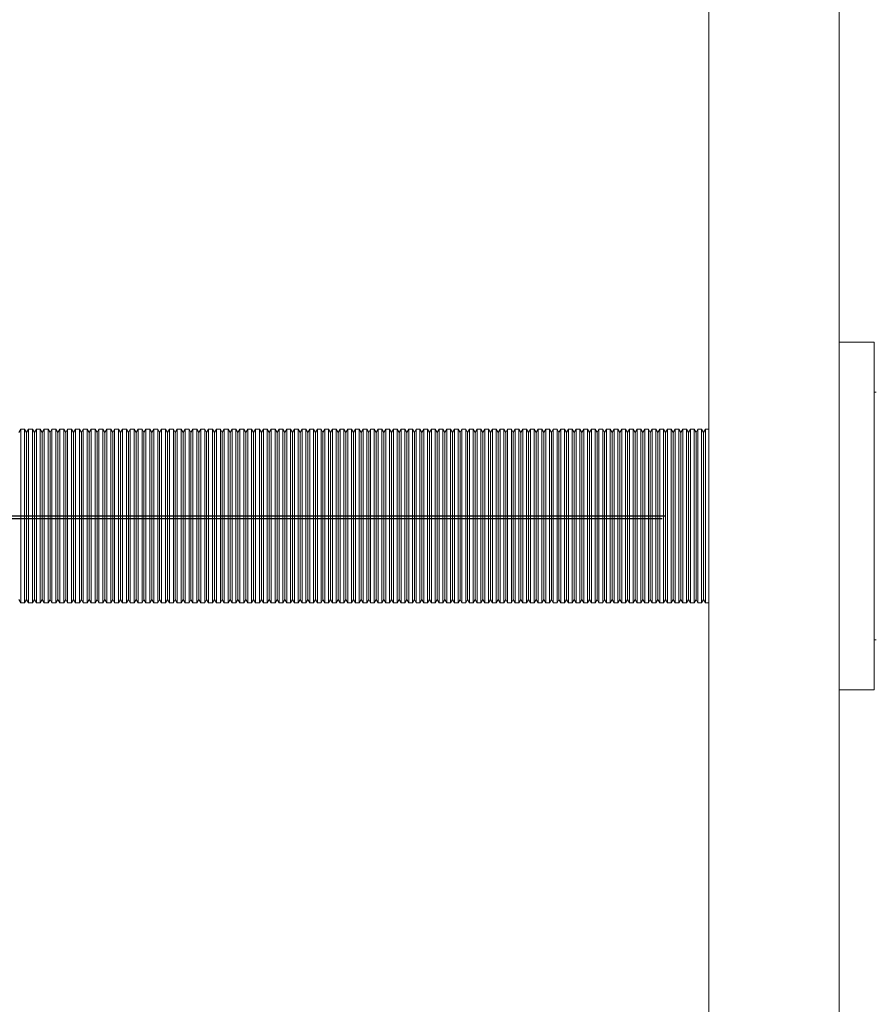
# Model space of a CAD drawing. Units: inches. Extents: x 541 to 4225, y 4305 to 8137.
# Drawn here: x 2408 to 2448, y 5150 to 5196 of the extents above; entities that cross this region are included whole.
import ezdxf

# ---------------------------------------------------------------- set-up
doc = ezdxf.new("R2010")
doc.units = ezdxf.units.IN
doc.header["$MEASUREMENT"] = 0
doc.layers.add('Dimensions', color=7, linetype='Continuous', lineweight=15)
doc.layers.add('Helaform', color=7, linetype='Continuous')
doc.styles.get("Standard").update_dxf_attribs({"font": 'arial.ttf'})
doc.dimstyles.new('SLDDIMSTYLE0', dxfattribs={"dimtxt": 6, "dimasz": 8, "dimexe": 0, "dimexo": 2, "dimgap": 3, "dimtad": 1, "dimrnd": 0.5, "dimzin": 12, "dimdsep": 46, "dimtxsty": 'Standard', "dimcen": 0.09, "dimadec": 0, "dimazin": 3, "dimtfac": 1, "dimtofl": 0, "dimtmove": 0, "dimatfit": 3, "dimfxl": 1, "dimfrac": 2, "dimtolj": 1, "dimtzin": 12, "dimlwd": 15, "dimarcsym": 0})

# ---------------------------------------------------------------- blocks, each defined once
blk = doc.blocks.new('*D51')
at = {"layer": 'Defpoints', "color": 0, "transparency": 16777216}
for p in [(2614.243, 5245.767), (2440.143, 5227.683), (2614.243, 4952.683)]:
    blk.add_point(p, dxfattribs=at)
at = {"layer": 'Dimensions', "color": 0, "lineweight": -2, "transparency": 16777216}
for p, q in [((2440.143, 5229.683), (2440.143, 5245.767)), ((2614.243, 4954.683), (2614.243, 5245.767))]:
    blk.add_line(p, q, dxfattribs=at)
at = {"layer": 'Dimensions', "color": 0, "lineweight": 15, "transparency": 16777216}
blk.add_line((2448.143, 5245.767), (2606.243, 5245.767), dxfattribs=at)
at = {"layer": 'Dimensions', "color": 0, "transparency": 16777216}
for points in [[(2448.143, 5247.101), (2448.143, 5244.434), (2440.143, 5245.767)], [(2606.243, 5247.101), (2606.243, 5244.434), (2614.243, 5245.767)]]:
    blk.add_solid(points, dxfattribs=at)
at = {"layer": 'Dimensions', "color": 0, "transparency": 16777216, "insert": (2527.193, 5251.78), "char_height": 6, "attachment_point": 5}
blk.add_mtext('\\A1;174', dxfattribs=at)
blk = doc.blocks.new('*D52')
at = {"layer": 'Defpoints', "color": 0, "transparency": 16777216}
for p in [(2446.143, 5227.683), (2594.443, 4992.683), (2631.362, 4992.683)]:
    blk.add_point(p, dxfattribs=at)
at = {"layer": 'Dimensions', "color": 0, "lineweight": -2, "transparency": 16777216}
for p, q in [((2448.143, 5227.683), (2631.362, 5227.683)), ((2596.443, 4992.683), (2631.362, 4992.683))]:
    blk.add_line(p, q, dxfattribs=at)
at = {"layer": 'Dimensions', "color": 0, "lineweight": 15, "transparency": 16777216}
blk.add_line((2631.362, 5219.683), (2631.362, 5000.683), dxfattribs=at)
at = {"layer": 'Dimensions', "color": 0, "transparency": 16777216}
for points in [[(2630.029, 5219.683), (2632.695, 5219.683), (2631.362, 5227.683)], [(2630.029, 5000.683), (2632.695, 5000.683), (2631.362, 4992.683)]]:
    blk.add_solid(points, dxfattribs=at)
at = {"layer": 'Dimensions', "color": 0, "transparency": 16777216, "insert": (2625.297, 5110.183), "char_height": 6, "attachment_point": 5, "rotation": 90}
blk.add_mtext('\\A1;235', dxfattribs=at)
blk = doc.blocks.new('*D56')
at = {"layer": 'Defpoints', "color": 0, "transparency": 16777216}
for p in [(2440.143, 5172.683), (2387.353, 5025.683), (2440.143, 5025.683)]:
    blk.add_point(p, dxfattribs=at)
at = {"layer": 'Dimensions', "color": 0, "lineweight": -2, "transparency": 16777216}
for p, q in [((2438.143, 5172.683), (2387.353, 5172.683)), ((2438.143, 5025.683), (2387.353, 5025.683))]:
    blk.add_line(p, q, dxfattribs=at)
at = {"layer": 'Dimensions', "color": 0, "lineweight": 15, "transparency": 16777216}
blk.add_line((2387.353, 5164.683), (2387.353, 5033.683), dxfattribs=at)
at = {"layer": 'Dimensions', "color": 0, "transparency": 16777216}
for points in [[(2386.019, 5164.683), (2388.686, 5164.683), (2387.353, 5172.683)], [(2386.019, 5033.683), (2388.686, 5033.683), (2387.353, 5025.683)]]:
    blk.add_solid(points, dxfattribs=at)
at = {"layer": 'Dimensions', "color": 0, "transparency": 16777216, "insert": (2373.026, 5074.183), "char_height": 6, "attachment_point": 5, "rotation": 90}
blk.add_mtext('\\A1;147', dxfattribs=at)
blk = doc.blocks.new('*D59')
at = {"layer": 'Defpoints', "color": 0, "transparency": 16777216}
for p in [(2387.353, 5212.56), (2439.993, 5212.56), (2439.993, 5172.56)]:
    blk.add_point(p, dxfattribs=at)
at = {"layer": 'Dimensions', "color": 0, "lineweight": -2, "transparency": 16777216}
for p, q in [((2437.993, 5212.56), (2387.353, 5212.56)), ((2437.993, 5172.56), (2387.353, 5172.56))]:
    blk.add_line(p, q, dxfattribs=at)
at = {"layer": 'Dimensions', "color": 0, "lineweight": 15, "transparency": 16777216}
blk.add_line((2387.353, 5180.56), (2387.353, 5204.56), dxfattribs=at)
at = {"layer": 'Dimensions', "color": 0, "transparency": 16777216}
for points in [[(2386.019, 5204.56), (2388.686, 5204.56), (2387.353, 5212.56)], [(2386.019, 5180.56), (2388.686, 5180.56), (2387.353, 5172.56)]]:
    blk.add_solid(points, dxfattribs=at)
at = {"layer": 'Dimensions', "color": 0, "transparency": 16777216, "insert": (2381.289, 5192.56), "char_height": 6, "attachment_point": 5, "rotation": 90}
blk.add_mtext('\\A1;40', dxfattribs=at)
blk = doc.blocks.new('RETRÖ Double bracket (end)')
at = {"layer": 'Helaform', "color": 7, "linetype": 'Continuous', "lineweight": 15}
for p, q in [((-89, 86), (-89, 216)), ((-83, 216), (-83, 136)), ((-81.4, 169), (-83, 169)), ((-81.4, 161), (-81.4, 169)), ((-81.3, 166.7), (-81.4, 166.7)), ((-120.64, 165), (-120.73, 164.844)), ((-120.46, 165), (-120.64, 165)), ((-120.64, 164.754), (-120.64, 165)), ((-120.37, 164.844), (-120.46, 165)), ((-120.46, 164.754), (-120.46, 165)), ((-120.28, 165), (-120.37, 164.844)), ((-120.37, 164.608), (-120.37, 164.844)), ((-120.1, 165), (-120.28, 165)), ((-120.28, 164.754), (-120.28, 165)), ((-120.01, 164.844), (-120.1, 165)), ((-120.1, 164.754), (-120.1, 165)), ((-119.92, 165), (-120.01, 164.844)), ((-120.01, 164.608), (-120.01, 164.844)), ((-119.74, 165), (-119.92, 165)), ((-119.92, 164.754), (-119.92, 165)), ((-119.65, 164.844), (-119.74, 165)), ((-119.74, 164.754), (-119.74, 165)), ((-119.56, 165), (-119.65, 164.844)), ((-119.65, 164.608), (-119.65, 164.844)), ((-119.38, 165), (-119.56, 165)), ((-119.56, 164.754), (-119.56, 165)), ((-119.29, 164.844), (-119.38, 165)), ((-119.38, 164.754), (-119.38, 165)), ((-119.2, 165), (-119.29, 164.844)), ((-119.29, 164.608), (-119.29, 164.844)), ((-119.02, 165), (-119.2, 165)), ((-119.2, 164.754), (-119.2, 165)), ((-118.93, 164.844), (-119.02, 165)), ((-119.02, 164.754), (-119.02, 165)), ((-118.84, 165), (-118.93, 164.844)), ((-118.93, 164.608), (-118.93, 164.844)), ((-118.66, 165), (-118.84, 165)), ((-118.84, 164.754), (-118.84, 165)), ((-118.57, 164.844), (-118.66, 165)), ((-118.66, 164.754), (-118.66, 165)), ((-118.48, 165), (-118.57, 164.844)), ((-118.57, 164.608), (-118.57, 164.844)), ((-118.3, 165), (-118.48, 165)), ((-118.48, 164.754), (-118.48, 165)), ((-118.21, 164.844), (-118.3, 165)), ((-118.3, 164.754), (-118.3, 165)), ((-118.12, 165), (-118.21, 164.844)), ((-118.21, 164.608), (-118.21, 164.844)), ((-117.94, 165), (-118.12, 165)), ((-118.12, 164.754), (-118.12, 165)), ((-117.85, 164.844), (-117.94, 165)), ((-117.94, 164.754), (-117.94, 165)), ((-117.76, 165), (-117.85, 164.844)), ((-117.85, 164.608), (-117.85, 164.844)), ((-117.58, 165), (-117.76, 165)), ((-117.76, 164.754), (-117.76, 165)), ((-117.49, 164.844), (-117.58, 165)), ((-117.58, 164.754), (-117.58, 165)), ((-117.4, 165), (-117.49, 164.844)), ((-117.49, 164.608), (-117.49, 164.844)), ((-117.22, 165), (-117.4, 165)), ((-117.4, 164.754), (-117.4, 165)), ((-117.13, 164.844), (-117.22, 165)), ((-117.22, 164.754), (-117.22, 165)), ((-117.04, 165), (-117.13, 164.844)), ((-117.13, 164.608), (-117.13, 164.844)), ((-116.86, 165), (-117.04, 165)), ((-117.04, 164.754), (-117.04, 165)), ((-116.77, 164.844), (-116.86, 165)), ((-116.86, 164.754), (-116.86, 165)), ((-116.68, 165), (-116.77, 164.844)), ((-116.77, 164.608), (-116.77, 164.844)), ((-116.5, 165), (-116.68, 165)), ((-116.68, 164.754), (-116.68, 165)), ((-116.41, 164.844), (-116.5, 165)), ((-116.5, 164.754), (-116.5, 165)), ((-116.32, 165), (-116.41, 164.844)), ((-116.41, 164.608), (-116.41, 164.844)), ((-116.14, 165), (-116.32, 165)), ((-116.32, 164.754), (-116.32, 165)), ((-116.05, 164.844), (-116.14, 165)), ((-116.14, 164.754), (-116.14, 165)), ((-115.96, 165), (-116.05, 164.844)), ((-116.05, 164.608), (-116.05, 164.844)), ((-115.78, 165), (-115.96, 165)), ((-115.96, 164.754), (-115.96, 165)), ((-115.69, 164.844), (-115.78, 165)), ((-115.78, 164.754), (-115.78, 165)), ((-115.6, 165), (-115.69, 164.844)), ((-115.69, 164.608), (-115.69, 164.844)), ((-115.42, 165), (-115.6, 165)), ((-115.6, 164.754), (-115.6, 165)), ((-115.33, 164.844), (-115.42, 165)), ((-115.42, 164.754), (-115.42, 165)), ((-115.24, 165), (-115.33, 164.844)), ((-115.33, 164.608), (-115.33, 164.844)), ((-115.06, 165), (-115.24, 165)), ((-115.24, 164.754), (-115.24, 165)), ((-114.97, 164.844), (-115.06, 165)), ((-115.06, 164.754), (-115.06, 165)), ((-114.88, 165), (-114.97, 164.844)), ((-114.97, 164.608), (-114.97, 164.844)), ((-114.7, 165), (-114.88, 165)), ((-114.88, 164.754), (-114.88, 165)), ((-114.61, 164.844), (-114.7, 165)), ((-114.7, 164.754), (-114.7, 165)), ((-114.52, 165), (-114.61, 164.844)), ((-114.61, 164.608), (-114.61, 164.844)), ((-114.34, 165), (-114.52, 165)), ((-114.52, 164.754), (-114.52, 165)), ((-114.25, 164.844), (-114.34, 165)), ((-114.34, 164.754), (-114.34, 165)), ((-114.16, 165), (-114.25, 164.844)), ((-114.25, 164.608), (-114.25, 164.844)), ((-113.98, 165), (-114.16, 165)), ((-114.16, 164.754), (-114.16, 165)), ((-113.89, 164.844), (-113.98, 165)), ((-113.98, 164.754), (-113.98, 165)), ((-113.8, 165), (-113.89, 164.844)), ((-113.89, 164.608), (-113.89, 164.844)), ((-113.62, 165), (-113.8, 165)), ((-113.8, 164.754), (-113.8, 165)), ((-113.53, 164.844), (-113.62, 165)), ((-113.62, 164.754), (-113.62, 165)), ((-113.44, 165), (-113.53, 164.844)), ((-113.53, 164.608), (-113.53, 164.844)), ((-113.26, 165), (-113.44, 165)), ((-113.44, 164.754), (-113.44, 165)), ((-113.17, 164.844), (-113.26, 165)), ((-113.26, 164.754), (-113.26, 165)), ((-113.08, 165), (-113.17, 164.844)), ((-113.17, 164.608), (-113.17, 164.844)), ((-112.9, 165), (-113.08, 165)), ((-113.08, 164.754), (-113.08, 165)), ((-112.81, 164.844), (-112.9, 165)), ((-112.9, 164.754), (-112.9, 165)), ((-112.72, 165), (-112.81, 164.844)), ((-112.81, 164.608), (-112.81, 164.844)), ((-112.54, 165), (-112.72, 165)), ((-112.72, 164.754), (-112.72, 165)), ((-112.45, 164.844), (-112.54, 165)), ((-112.54, 164.754), (-112.54, 165)), ((-112.36, 165), (-112.45, 164.844)), ((-112.45, 164.608), (-112.45, 164.844)), ((-112.18, 165), (-112.36, 165)), ((-112.36, 164.754), (-112.36, 165)), ((-112.09, 164.844), (-112.18, 165)), ((-112.18, 164.754), (-112.18, 165)), ((-112, 165), (-112.09, 164.844)), ((-112.09, 164.608), (-112.09, 164.844)), ((-111.82, 165), (-112, 165)), ((-112, 164.754), (-112, 165)), ((-111.73, 164.844), (-111.82, 165)), ((-111.82, 164.754), (-111.82, 165)), ((-111.64, 165), (-111.73, 164.844)), ((-111.73, 164.608), (-111.73, 164.844)), ((-111.46, 165), (-111.64, 165)), ((-111.64, 164.754), (-111.64, 165)), ((-111.37, 164.844), (-111.46, 165)), ((-111.46, 164.754), (-111.46, 165)), ((-111.28, 165), (-111.37, 164.844)), ((-111.37, 164.608), (-111.37, 164.844)), ((-111.1, 165), (-111.28, 165)), ((-111.28, 164.754), (-111.28, 165)), ((-111.01, 164.844), (-111.1, 165)), ((-111.1, 164.754), (-111.1, 165)), ((-110.92, 165), (-111.01, 164.844)), ((-111.01, 164.608), (-111.01, 164.844)), ((-110.74, 165), (-110.92, 165)), ((-110.92, 164.754), (-110.92, 165)), ((-110.65, 164.844), (-110.74, 165)), ((-110.74, 164.754), (-110.74, 165)), ((-110.56, 165), (-110.65, 164.844)), ((-110.65, 164.608), (-110.65, 164.844)), ((-110.38, 165), (-110.56, 165)), ((-110.56, 164.754), (-110.56, 165)), ((-110.29, 164.844), (-110.38, 165)), ((-110.38, 164.754), (-110.38, 165)), ((-110.2, 165), (-110.29, 164.844)), ((-110.29, 164.608), (-110.29, 164.844)), ((-110.02, 165), (-110.2, 165)), ((-110.2, 164.754), (-110.2, 165)), ((-109.93, 164.844), (-110.02, 165)), ((-110.02, 164.754), (-110.02, 165)), ((-109.84, 165), (-109.93, 164.844)), ((-109.93, 164.608), (-109.93, 164.844)), ((-109.66, 165), (-109.84, 165)), ((-109.84, 164.754), (-109.84, 165)), ((-109.57, 164.844), (-109.66, 165)), ((-109.66, 164.754), (-109.66, 165)), ((-109.48, 165), (-109.57, 164.844)), ((-109.57, 164.608), (-109.57, 164.844)), ((-109.3, 165), (-109.48, 165)), ((-109.48, 164.754), (-109.48, 165)), ((-109.21, 164.844), (-109.3, 165)), ((-109.3, 164.754), (-109.3, 165)), ((-109.12, 165), (-109.21, 164.844)), ((-109.21, 164.608), (-109.21, 164.844)), ((-108.94, 165), (-109.12, 165)), ((-109.12, 164.754), (-109.12, 165)), ((-108.85, 164.844), (-108.94, 165)), ((-108.94, 164.754), (-108.94, 165)), ((-108.76, 165), (-108.85, 164.844)), ((-108.85, 164.608), (-108.85, 164.844)), ((-108.58, 165), (-108.76, 165)), ((-108.76, 164.754), (-108.76, 165)), ((-108.49, 164.844), (-108.58, 165)), ((-108.58, 164.754), (-108.58, 165)), ((-108.4, 165), (-108.49, 164.844)), ((-108.49, 164.608), (-108.49, 164.844)), ((-108.23, 165), (-108.4, 165)), ((-108.4, 164.754), (-108.4, 165)), ((-108.14, 164.844), (-108.23, 165)), ((-108.23, 164.754), (-108.23, 165)), ((-108.05, 165), (-108.14, 164.844)), ((-108.14, 164.608), (-108.14, 164.844)), ((-107.88, 165), (-108.05, 165)), ((-108.05, 164.754), (-108.05, 165)), ((-107.79, 164.844), (-107.88, 165)), ((-107.88, 164.754), (-107.88, 165)), ((-107.7, 165), (-107.79, 164.844)), ((-107.79, 164.608), (-107.79, 164.844)), ((-107.53, 165), (-107.7, 165)), ((-107.7, 164.754), (-107.7, 165)), ((-107.44, 164.844), (-107.53, 165)), ((-107.53, 164.754), (-107.53, 165)), ((-107.35, 165), (-107.44, 164.844)), ((-107.44, 164.608), (-107.44, 164.844)), ((-107.18, 165), (-107.35, 165)), ((-107.35, 164.754), (-107.35, 165)), ((-107.09, 164.844), (-107.18, 165)), ((-107.18, 164.754), (-107.18, 165)), ((-107, 165), (-107.09, 164.844)), ((-107.09, 164.608), (-107.09, 164.844)), ((-106.83, 165), (-107, 165)), ((-107, 164.754), (-107, 165)), ((-106.74, 164.844), (-106.83, 165)), ((-106.83, 164.754), (-106.83, 165)), ((-106.65, 165), (-106.74, 164.844)), ((-106.74, 164.608), (-106.74, 164.844)), ((-106.48, 165), (-106.65, 165)), ((-106.65, 164.754), (-106.65, 165)), ((-106.39, 164.844), (-106.48, 165)), ((-106.48, 164.754), (-106.48, 165)), ((-106.3, 165), (-106.39, 164.844)), ((-106.39, 164.608), (-106.39, 164.844)), ((-106.13, 165), (-106.3, 165)), ((-106.3, 164.754), (-106.3, 165)), ((-106.04, 164.844), (-106.13, 165)), ((-106.13, 164.754), (-106.13, 165)), ((-105.95, 165), (-106.04, 164.844)), ((-106.04, 164.608), (-106.04, 164.844)), ((-105.78, 165), (-105.95, 165)), ((-105.95, 164.754), (-105.95, 165)), ((-105.69, 164.844), (-105.78, 165)), ((-105.78, 164.754), (-105.78, 165)), ((-105.6, 165), (-105.69, 164.844)), ((-105.69, 164.608), (-105.69, 164.844)), ((-105.43, 165), (-105.6, 165)), ((-105.6, 164.754), (-105.6, 165)), ((-105.34, 164.844), (-105.43, 165)), ((-105.43, 164.754), (-105.43, 165)), ((-105.25, 165), (-105.34, 164.844)), ((-105.34, 164.608), (-105.34, 164.844)), ((-105.08, 165), (-105.25, 165)), ((-105.25, 164.754), (-105.25, 165)), ((-104.99, 164.844), (-105.08, 165)), ((-105.08, 164.754), (-105.08, 165)), ((-104.9, 165), (-104.99, 164.844)), ((-104.99, 164.608), (-104.99, 164.844)), ((-104.73, 165), (-104.9, 165)), ((-104.9, 164.754), (-104.9, 165)), ((-104.64, 164.844), (-104.73, 165)), ((-104.73, 164.754), (-104.73, 165)), ((-104.55, 165), (-104.64, 164.844)), ((-104.64, 164.608), (-104.64, 164.844)), ((-104.38, 165), (-104.55, 165)), ((-104.55, 164.754), (-104.55, 165)), ((-104.29, 164.844), (-104.38, 165)), ((-104.38, 164.754), (-104.38, 165)), ((-104.2, 165), (-104.29, 164.844)), ((-104.29, 164.608), (-104.29, 164.844)), ((-104.03, 165), (-104.2, 165)), ((-104.2, 164.754), (-104.2, 165)), ((-103.94, 164.844), (-104.03, 165)), ((-104.03, 164.754), (-104.03, 165)), ((-103.85, 165), (-103.94, 164.844)), ((-103.94, 164.608), (-103.94, 164.844)), ((-103.68, 165), (-103.85, 165)), ((-103.85, 164.754), (-103.85, 165)), ((-103.59, 164.844), (-103.68, 165)), ((-103.68, 164.754), (-103.68, 165)), ((-103.5, 165), (-103.59, 164.844)), ((-103.59, 164.608), (-103.59, 164.844)), ((-103.33, 165), (-103.5, 165)), ((-103.5, 164.754), (-103.5, 165)), ((-103.24, 164.844), (-103.33, 165)), ((-103.33, 164.754), (-103.33, 165)), ((-103.15, 165), (-103.24, 164.844)), ((-103.24, 164.608), (-103.24, 164.844)), ((-102.98, 165), (-103.15, 165)), ((-103.15, 164.754), (-103.15, 165)), ((-102.89, 164.844), (-102.98, 165)), ((-102.98, 164.754), (-102.98, 165)), ((-102.8, 165), (-102.89, 164.844)), ((-102.89, 164.608), (-102.89, 164.844)), ((-102.63, 165), (-102.8, 165)), ((-102.8, 164.754), (-102.8, 165)), ((-102.54, 164.844), (-102.63, 165)), ((-102.63, 164.754), (-102.63, 165)), ((-102.45, 165), (-102.54, 164.844)), ((-102.54, 164.608), (-102.54, 164.844)), ((-102.28, 165), (-102.45, 165)), ((-102.45, 164.754), (-102.45, 165)), ((-102.19, 164.844), (-102.28, 165)), ((-102.28, 164.754), (-102.28, 165)), ((-102.1, 165), (-102.19, 164.844)), ((-102.19, 164.608), (-102.19, 164.844)), ((-101.93, 165), (-102.1, 165)), ((-102.1, 164.754), (-102.1, 165)), ((-101.84, 164.844), (-101.93, 165)), ((-101.93, 164.754), (-101.93, 165)), ((-101.75, 165), (-101.84, 164.844)), ((-101.84, 164.608), (-101.84, 164.844)), ((-101.58, 165), (-101.75, 165)), ((-101.75, 164.754), (-101.75, 165)), ((-101.49, 164.844), (-101.58, 165)), ((-101.58, 164.754), (-101.58, 165)), ((-101.4, 165), (-101.49, 164.844)), ((-101.49, 164.608), (-101.49, 164.844)), ((-101.23, 165), (-101.4, 165)), ((-101.4, 164.754), (-101.4, 165)), ((-101.14, 164.844), (-101.23, 165)), ((-101.23, 164.754), (-101.23, 165)), ((-101.05, 165), (-101.14, 164.844)), ((-101.14, 164.608), (-101.14, 164.844)), ((-100.88, 165), (-101.05, 165)), ((-101.05, 164.754), (-101.05, 165)), ((-100.79, 164.844), (-100.88, 165)), ((-100.88, 164.754), (-100.88, 165)), ((-100.7, 165), (-100.79, 164.844)), ((-100.79, 164.608), (-100.79, 164.844)), ((-100.53, 165), (-100.7, 165)), ((-100.7, 164.754), (-100.7, 165)), ((-100.44, 164.844), (-100.53, 165)), ((-100.53, 164.754), (-100.53, 165)), ((-100.35, 165), (-100.44, 164.844)), ((-100.44, 164.608), (-100.44, 164.844)), ((-100.18, 165), (-100.35, 165)), ((-100.35, 164.754), (-100.35, 165)), ((-100.09, 164.844), (-100.18, 165)), ((-100.18, 164.754), (-100.18, 165)), ((-100, 165), (-100.09, 164.844)), ((-100.09, 164.608), (-100.09, 164.844)), ((-99.83, 165), (-100, 165)), ((-100, 164.754), (-100, 165)), ((-99.74, 164.844), (-99.83, 165)), ((-99.83, 164.754), (-99.83, 165)), ((-99.65, 165), (-99.74, 164.844)), ((-99.74, 164.608), (-99.74, 164.844)), ((-99.48, 165), (-99.65, 165)), ((-99.65, 164.754), (-99.65, 165)), ((-99.39, 164.844), (-99.48, 165)), ((-99.48, 164.754), (-99.48, 165)), ((-99.3, 165), (-99.39, 164.844)), ((-99.39, 164.608), (-99.39, 164.844)), ((-99.13, 165), (-99.3, 165)), ((-99.3, 164.754), (-99.3, 165)), ((-99.04, 164.844), (-99.13, 165)), ((-99.13, 164.754), (-99.13, 165)), ((-98.95, 165), (-99.04, 164.844)), ((-99.04, 164.608), (-99.04, 164.844)), ((-98.78, 165), (-98.95, 165)), ((-98.95, 164.754), (-98.95, 165)), ((-98.69, 164.844), (-98.78, 165)), ((-98.78, 164.754), (-98.78, 165)), ((-98.6, 165), (-98.69, 164.844)), ((-98.69, 164.608), (-98.69, 164.844)), ((-98.43, 165), (-98.6, 165)), ((-98.6, 164.754), (-98.6, 165)), ((-98.34, 164.844), (-98.43, 165)), ((-98.43, 164.754), (-98.43, 165)), ((-98.25, 165), (-98.34, 164.844)), ((-98.34, 164.608), (-98.34, 164.844)), ((-98.08, 165), (-98.25, 165)), ((-98.25, 164.754), (-98.25, 165)), ((-97.99, 164.844), (-98.08, 165)), ((-98.08, 164.754), (-98.08, 165)), ((-97.9, 165), (-97.99, 164.844)), ((-97.99, 164.608), (-97.99, 164.844)), ((-97.73, 165), (-97.9, 165)), ((-97.9, 164.754), (-97.9, 165)), ((-97.64, 164.844), (-97.73, 165)), ((-97.73, 164.754), (-97.73, 165)), ((-97.55, 165), (-97.64, 164.844)), ((-97.64, 164.608), (-97.64, 164.844)), ((-97.38, 165), (-97.55, 165)), ((-97.55, 164.754), (-97.55, 165)), ((-97.29, 164.844), (-97.38, 165)), ((-97.38, 164.754), (-97.38, 165)), ((-97.2, 165), (-97.29, 164.844)), ((-97.29, 164.608), (-97.29, 164.844)), ((-97.03, 165), (-97.2, 165)), ((-97.2, 164.754), (-97.2, 165)), ((-96.94, 164.844), (-97.03, 165)), ((-97.03, 164.754), (-97.03, 165)), ((-96.85, 165), (-96.94, 164.844)), ((-96.94, 164.608), (-96.94, 164.844)), ((-96.68, 165), (-96.85, 165)), ((-96.85, 164.754), (-96.85, 165)), ((-96.59, 164.844), (-96.68, 165)), ((-96.68, 164.754), (-96.68, 165)), ((-96.5, 165), (-96.59, 164.844)), ((-96.59, 164.608), (-96.59, 164.844)), ((-96.33, 165), (-96.5, 165)), ((-96.5, 164.754), (-96.5, 165)), ((-96.24, 164.844), (-96.33, 165)), ((-96.33, 164.754), (-96.33, 165)), ((-96.15, 165), (-96.24, 164.844)), ((-96.24, 164.608), (-96.24, 164.844)), ((-95.98, 165), (-96.15, 165)), ((-96.15, 164.754), (-96.15, 165)), ((-95.89, 164.844), (-95.98, 165)), ((-95.98, 164.754), (-95.98, 165)), ((-95.8, 165), (-95.89, 164.844)), ((-95.89, 164.608), (-95.89, 164.844)), ((-95.63, 165), (-95.8, 165)), ((-95.8, 164.754), (-95.8, 165)), ((-95.54, 164.844), (-95.63, 165)), ((-95.63, 164.754), (-95.63, 165)), ((-95.45, 165), (-95.54, 164.844)), ((-95.54, 164.608), (-95.54, 164.844)), ((-95.28, 165), (-95.45, 165)), ((-95.45, 164.754), (-95.45, 165)), ((-95.19, 164.844), (-95.28, 165)), ((-95.28, 164.754), (-95.28, 165)), ((-95.1, 165), (-95.19, 164.844)), ((-95.19, 164.608), (-95.19, 164.844)), ((-94.93, 165), (-95.1, 165)), ((-95.1, 164.754), (-95.1, 165)), ((-94.84, 164.844), (-94.93, 165)), ((-94.93, 164.754), (-94.93, 165)), ((-94.75, 165), (-94.84, 164.844)), ((-94.84, 164.608), (-94.84, 164.844)), ((-94.58, 165), (-94.75, 165)), ((-94.75, 164.754), (-94.75, 165)), ((-94.49, 164.844), (-94.58, 165)), ((-94.58, 164.754), (-94.58, 165)), ((-94.4, 165), (-94.49, 164.844)), ((-94.49, 164.608), (-94.49, 164.844)), ((-94.23, 165), (-94.4, 165)), ((-94.4, 164.754), (-94.4, 165)), ((-94.14, 164.844), (-94.23, 165)), ((-94.23, 164.754), (-94.23, 165)), ((-94.05, 165), (-94.14, 164.844)), ((-94.14, 164.608), (-94.14, 164.844)), ((-93.88, 165), (-94.05, 165)), ((-94.05, 164.754), (-94.05, 165)), ((-93.79, 164.844), (-93.88, 165)), ((-93.88, 164.754), (-93.88, 165)), ((-93.7, 165), (-93.79, 164.844)), ((-93.79, 164.608), (-93.79, 164.844)), ((-93.53, 165), (-93.7, 165)), ((-93.7, 164.754), (-93.7, 165)), ((-93.44, 164.844), (-93.53, 165)), ((-93.53, 164.754), (-93.53, 165)), ((-93.35, 165), (-93.44, 164.844)), ((-93.44, 164.608), (-93.44, 164.844)), ((-93.18, 165), (-93.35, 165)), ((-93.35, 164.754), (-93.35, 165)), ((-93.09, 164.844), (-93.18, 165)), ((-93.18, 164.754), (-93.18, 165)), ((-93, 165), (-93.09, 164.844)), ((-93.09, 164.608), (-93.09, 164.844)), ((-92.83, 165), (-93, 165)), ((-93, 164.754), (-93, 165)), ((-92.74, 164.844), (-92.83, 165)), ((-92.83, 164.754), (-92.83, 165)), ((-92.65, 165), (-92.74, 164.844)), ((-92.74, 164.608), (-92.74, 164.844)), ((-92.48, 165), (-92.65, 165)), ((-92.65, 164.754), (-92.65, 165)), ((-92.39, 164.844), (-92.48, 165)), ((-92.48, 164.754), (-92.48, 165)), ((-92.3, 165), (-92.39, 164.844)), ((-92.39, 164.608), (-92.39, 164.844)), ((-92.13, 165), (-92.3, 165)), ((-92.3, 164.754), (-92.3, 165)), ((-92.04, 164.844), (-92.13, 165)), ((-92.13, 164.754), (-92.13, 165)), ((-91.95, 165), (-92.04, 164.844)), ((-92.04, 164.608), (-92.04, 164.844)), ((-91.78, 165), (-91.95, 165)), ((-91.95, 164.754), (-91.95, 165)), ((-91.69, 164.844), (-91.78, 165)), ((-91.78, 164.754), (-91.78, 165)), ((-91.6, 165), (-91.69, 164.844)), ((-91.69, 164.608), (-91.69, 164.844)), ((-91.43, 165), (-91.6, 165)), ((-91.6, 164.754), (-91.6, 165)), ((-91.34, 164.844), (-91.43, 165)), ((-91.43, 164.754), (-91.43, 165)), ((-91.25, 165), (-91.34, 164.844)), ((-91.34, 164.608), (-91.34, 164.844)), ((-91.08, 165), (-91.25, 165)), ((-91.25, 164.754), (-91.25, 165)), ((-90.99, 164.844), (-91.08, 165)), ((-91.08, 164.754), (-91.08, 165)), ((-90.9, 165), (-90.99, 164.844)), ((-90.99, 164.608), (-90.99, 164.844)), ((-90.73, 165), (-90.9, 165)), ((-90.9, 164.754), (-90.9, 165)), ((-90.64, 164.844), (-90.73, 165)), ((-90.73, 164.754), (-90.73, 165)), ((-90.55, 165), (-90.64, 164.844)), ((-90.64, 164.608), (-90.64, 164.844)), ((-90.38, 165), (-90.55, 165)), ((-90.55, 164.754), (-90.55, 165)), ((-90.29, 164.844), (-90.38, 165)), ((-90.38, 164.754), (-90.38, 165)), ((-90.2, 165), (-90.29, 164.844)), ((-90.29, 164.608), (-90.29, 164.844)), ((-90.03, 165), (-90.2, 165)), ((-90.2, 164.754), (-90.2, 165)), ((-89.94, 164.844), (-90.03, 165)), ((-90.03, 164.754), (-90.03, 165)), ((-89.85, 165), (-89.94, 164.844)), ((-89.94, 164.608), (-89.94, 164.844)), ((-89.68, 165), (-89.85, 165)), ((-89.85, 164.754), (-89.85, 165)), ((-89.59, 164.844), (-89.68, 165)), ((-89.68, 164.754), (-89.68, 165)), ((-89.5, 165), (-89.59, 164.844)), ((-89.59, 164.608), (-89.59, 164.844)), ((-89.33, 165), (-89.5, 165)), ((-89.5, 164.754), (-89.5, 165)), ((-89.24, 164.844), (-89.33, 165)), ((-89.33, 164.754), (-89.33, 165)), ((-89.15, 165), (-89.24, 164.844)), ((-89.24, 164.608), (-89.24, 164.844)), ((-89, 165), (-89.15, 165)), ((-89.15, 164.754), (-89.15, 165)), ((-120.64, 157), (-120.64, 164.754)), ((-120.46, 157), (-120.46, 164.754)), ((-120.37, 157.156), (-120.37, 164.608)), ((-120.28, 157), (-120.28, 164.754)), ((-120.1, 157), (-120.1, 164.754)), ((-120.01, 157.156), (-120.01, 164.608)), ((-119.92, 157), (-119.92, 164.754)), ((-119.74, 157), (-119.74, 164.754)), ((-119.65, 157.156), (-119.65, 164.608)), ((-119.56, 157), (-119.56, 164.754)), ((-119.38, 157), (-119.38, 164.754)), ((-119.29, 157.156), (-119.29, 164.608)), ((-119.2, 157), (-119.2, 164.754)), ((-119.02, 157), (-119.02, 164.754)), ((-118.93, 157.156), (-118.93, 164.608)), ((-118.84, 157), (-118.84, 164.754)), ((-118.66, 157), (-118.66, 164.754)), ((-118.57, 157.156), (-118.57, 164.608)), ((-118.48, 157), (-118.48, 164.754)), ((-118.3, 157), (-118.3, 164.754)), ((-118.21, 157.156), (-118.21, 164.608)), ((-118.12, 157), (-118.12, 164.754)), ((-117.94, 157), (-117.94, 164.754)), ((-117.85, 157.156), (-117.85, 164.608)), ((-117.76, 157), (-117.76, 164.754)), ((-117.58, 157), (-117.58, 164.754)), ((-117.49, 157.156), (-117.49, 164.608)), ((-117.4, 157), (-117.4, 164.754)), ((-117.22, 157), (-117.22, 164.754)), ((-117.13, 157.156), (-117.13, 164.608)), ((-117.04, 157), (-117.04, 164.754)), ((-116.86, 157), (-116.86, 164.754)), ((-116.77, 157.156), (-116.77, 164.608)), ((-116.68, 157), (-116.68, 164.754)), ((-116.5, 157), (-116.5, 164.754)), ((-116.41, 157.156), (-116.41, 164.608)), ((-116.32, 157), (-116.32, 164.754)), ((-116.14, 157), (-116.14, 164.754)), ((-116.05, 157.156), (-116.05, 164.608)), ((-115.96, 157), (-115.96, 164.754)), ((-115.78, 157), (-115.78, 164.754)), ((-115.69, 157.156), (-115.69, 164.608)), ((-115.6, 157), (-115.6, 164.754)), ((-115.42, 157), (-115.42, 164.754)), ((-115.33, 157.156), (-115.33, 164.608)), ((-115.24, 157), (-115.24, 164.754)), ((-115.06, 157), (-115.06, 164.754)), ((-114.97, 157.156), (-114.97, 164.608)), ((-114.88, 157), (-114.88, 164.754)), ((-114.7, 157), (-114.7, 164.754)), ((-114.61, 157.156), (-114.61, 164.608)), ((-114.52, 157), (-114.52, 164.754)), ((-114.34, 157), (-114.34, 164.754)), ((-114.25, 157.156), (-114.25, 164.608)), ((-114.16, 157), (-114.16, 164.754)), ((-113.98, 157), (-113.98, 164.754)), ((-113.89, 157.156), (-113.89, 164.608)), ((-113.8, 157), (-113.8, 164.754)), ((-113.62, 157), (-113.62, 164.754)), ((-113.53, 157.156), (-113.53, 164.608)), ((-113.44, 157), (-113.44, 164.754)), ((-113.26, 157), (-113.26, 164.754)), ((-113.17, 157.156), (-113.17, 164.608)), ((-113.08, 157), (-113.08, 164.754)), ((-112.9, 157), (-112.9, 164.754)), ((-112.81, 157.156), (-112.81, 164.608)), ((-112.72, 157), (-112.72, 164.754)), ((-112.54, 157), (-112.54, 164.754)), ((-112.45, 157.156), (-112.45, 164.608)), ((-112.36, 157), (-112.36, 164.754)), ((-112.18, 157), (-112.18, 164.754)), ((-112.09, 157.156), (-112.09, 164.608)), ((-112, 157), (-112, 164.754)), ((-111.82, 157), (-111.82, 164.754)), ((-111.73, 157.156), (-111.73, 164.608)), ((-111.64, 157), (-111.64, 164.754)), ((-111.46, 157), (-111.46, 164.754)), ((-111.37, 157.156), (-111.37, 164.608)), ((-111.28, 157), (-111.28, 164.754)), ((-111.1, 157), (-111.1, 164.754)), ((-111.01, 157.156), (-111.01, 164.608)), ((-110.92, 157), (-110.92, 164.754)), ((-110.74, 157), (-110.74, 164.754)), ((-110.65, 157.156), (-110.65, 164.608)), ((-110.56, 157), (-110.56, 164.754)), ((-110.38, 157), (-110.38, 164.754)), ((-110.29, 157.156), (-110.29, 164.608)), ((-110.2, 157), (-110.2, 164.754)), ((-110.02, 157), (-110.02, 164.754)), ((-109.93, 157.156), (-109.93, 164.608)), ((-109.84, 157), (-109.84, 164.754)), ((-109.66, 157), (-109.66, 164.754)), ((-109.57, 157.156), (-109.57, 164.608)), ((-109.48, 157), (-109.48, 164.754)), ((-109.3, 157), (-109.3, 164.754)), ((-109.21, 157.156), (-109.21, 164.608)), ((-109.12, 157), (-109.12, 164.754)), ((-108.94, 157), (-108.94, 164.754)), ((-108.85, 157.156), (-108.85, 164.608)), ((-108.76, 157), (-108.76, 164.754)), ((-108.58, 157), (-108.58, 164.754)), ((-108.49, 157.156), (-108.49, 164.608)), ((-108.4, 157), (-108.4, 164.754)), ((-108.23, 157), (-108.23, 164.754)), ((-108.14, 157.156), (-108.14, 164.608)), ((-108.05, 157), (-108.05, 164.754)), ((-107.88, 157), (-107.88, 164.754)), ((-107.79, 157.156), (-107.79, 164.608)), ((-107.7, 157), (-107.7, 164.754)), ((-107.53, 157), (-107.53, 164.754)), ((-107.44, 157.156), (-107.44, 164.608)), ((-107.35, 157), (-107.35, 164.754)), ((-107.18, 157), (-107.18, 164.754)), ((-107.09, 157.156), (-107.09, 164.608)), ((-107, 157), (-107, 164.754)), ((-106.83, 157), (-106.83, 164.754)), ((-106.74, 157.156), (-106.74, 164.608)), ((-106.65, 157), (-106.65, 164.754)), ((-106.48, 157), (-106.48, 164.754)), ((-106.39, 157.156), (-106.39, 164.608)), ((-106.3, 157), (-106.3, 164.754)), ((-106.13, 157), (-106.13, 164.754)), ((-106.04, 157.156), (-106.04, 164.608)), ((-105.95, 157), (-105.95, 164.754)), ((-105.78, 157), (-105.78, 164.754)), ((-105.69, 157.156), (-105.69, 164.608)), ((-105.6, 157), (-105.6, 164.754)), ((-105.43, 157), (-105.43, 164.754)), ((-105.34, 157.156), (-105.34, 164.608)), ((-105.25, 157), (-105.25, 164.754)), ((-105.08, 157), (-105.08, 164.754)), ((-104.99, 157.156), (-104.99, 164.608)), ((-104.9, 157), (-104.9, 164.754)), ((-104.73, 157), (-104.73, 164.754)), ((-104.64, 157.156), (-104.64, 164.608)), ((-104.55, 157), (-104.55, 164.754)), ((-104.38, 157), (-104.38, 164.754)), ((-104.29, 157.156), (-104.29, 164.608)), ((-104.2, 157), (-104.2, 164.754)), ((-104.03, 157), (-104.03, 164.754)), ((-103.94, 157.156), (-103.94, 164.608)), ((-103.85, 157), (-103.85, 164.754)), ((-103.68, 157), (-103.68, 164.754)), ((-103.59, 157.156), (-103.59, 164.608)), ((-103.5, 157), (-103.5, 164.754)), ((-103.33, 157), (-103.33, 164.754)), ((-103.24, 157.156), (-103.24, 164.608)), ((-103.15, 157), (-103.15, 164.754)), ((-102.98, 157), (-102.98, 164.754)), ((-102.89, 157.156), (-102.89, 164.608)), ((-102.8, 157), (-102.8, 164.754)), ((-102.63, 157), (-102.63, 164.754)), ((-102.54, 157.156), (-102.54, 164.608)), ((-102.45, 157), (-102.45, 164.754)), ((-102.28, 157), (-102.28, 164.754)), ((-102.19, 157.156), (-102.19, 164.608)), ((-102.1, 157), (-102.1, 164.754)), ((-101.93, 157), (-101.93, 164.754)), ((-101.84, 157.156), (-101.84, 164.608)), ((-101.75, 157), (-101.75, 164.754)), ((-101.58, 157), (-101.58, 164.754)), ((-101.49, 157.156), (-101.49, 164.608)), ((-101.4, 157), (-101.4, 164.754)), ((-101.23, 157), (-101.23, 164.754)), ((-101.14, 157.156), (-101.14, 164.608)), ((-101.05, 157), (-101.05, 164.754)), ((-100.88, 157), (-100.88, 164.754)), ((-100.79, 157.156), (-100.79, 164.608)), ((-100.7, 157), (-100.7, 164.754)), ((-100.53, 157), (-100.53, 164.754)), ((-100.44, 157.156), (-100.44, 164.608)), ((-100.35, 157), (-100.35, 164.754)), ((-100.18, 157), (-100.18, 164.754)), ((-100.09, 157.156), (-100.09, 164.608)), ((-100, 157), (-100, 164.754)), ((-99.83, 157), (-99.83, 164.754)), ((-99.74, 157.156), (-99.74, 164.608)), ((-99.65, 157), (-99.65, 164.754)), ((-99.48, 157), (-99.48, 164.754)), ((-99.39, 157.156), (-99.39, 164.608)), ((-99.3, 157), (-99.3, 164.754)), ((-99.13, 157), (-99.13, 164.754)), ((-99.04, 157.156), (-99.04, 164.608)), ((-98.95, 157), (-98.95, 164.754)), ((-98.78, 157), (-98.78, 164.754)), ((-98.69, 157.156), (-98.69, 164.608)), ((-98.6, 157), (-98.6, 164.754)), ((-98.43, 157), (-98.43, 164.754)), ((-98.34, 157.156), (-98.34, 164.608)), ((-98.25, 157), (-98.25, 164.754)), ((-98.08, 157), (-98.08, 164.754)), ((-97.99, 157.156), (-97.99, 164.608)), ((-97.9, 157), (-97.9, 164.754)), ((-97.73, 157), (-97.73, 164.754)), ((-97.64, 157.156), (-97.64, 164.608)), ((-97.55, 157), (-97.55, 164.754)), ((-97.38, 157), (-97.38, 164.754)), ((-97.29, 157.156), (-97.29, 164.608)), ((-97.2, 157), (-97.2, 164.754)), ((-97.03, 157), (-97.03, 164.754)), ((-96.94, 157.156), (-96.94, 164.608)), ((-96.85, 157), (-96.85, 164.754)), ((-96.68, 157), (-96.68, 164.754)), ((-96.59, 157.156), (-96.59, 164.608)), ((-96.5, 157), (-96.5, 164.754)), ((-96.33, 157), (-96.33, 164.754)), ((-96.24, 157.156), (-96.24, 164.608)), ((-96.15, 157), (-96.15, 164.754)), ((-95.98, 157), (-95.98, 164.754)), ((-95.89, 157.156), (-95.89, 164.608)), ((-95.8, 157), (-95.8, 164.754)), ((-95.63, 157), (-95.63, 164.754)), ((-95.54, 157.156), (-95.54, 164.608)), ((-95.45, 157), (-95.45, 164.754)), ((-95.28, 157), (-95.28, 164.754)), ((-95.19, 157.156), (-95.19, 164.608)), ((-95.1, 157), (-95.1, 164.754)), ((-94.93, 157), (-94.93, 164.754)), ((-94.84, 157.156), (-94.84, 164.608)), ((-94.75, 157), (-94.75, 164.754)), ((-94.58, 157), (-94.58, 164.754)), ((-94.49, 157.156), (-94.49, 164.608)), ((-94.4, 157), (-94.4, 164.754)), ((-94.23, 157), (-94.23, 164.754)), ((-94.14, 157.156), (-94.14, 164.608)), ((-94.05, 157), (-94.05, 164.754)), ((-93.88, 157), (-93.88, 164.754)), ((-93.79, 157.156), (-93.79, 164.608)), ((-93.7, 157), (-93.7, 164.754)), ((-93.53, 157), (-93.53, 164.754)), ((-93.44, 157.156), (-93.44, 164.608)), ((-93.35, 157), (-93.35, 164.754)), ((-93.18, 157), (-93.18, 164.754)), ((-93.09, 157.156), (-93.09, 164.608)), ((-93, 157), (-93, 164.754)), ((-92.83, 157), (-92.83, 164.754)), ((-92.74, 157.156), (-92.74, 164.608)), ((-92.65, 157), (-92.65, 164.754)), ((-92.48, 157), (-92.48, 164.754)), ((-92.39, 157.156), (-92.39, 164.608)), ((-92.3, 157), (-92.3, 164.754)), ((-92.13, 157), (-92.13, 164.754)), ((-92.04, 157.156), (-92.04, 164.608)), ((-91.95, 157), (-91.95, 164.754)), ((-91.78, 157), (-91.78, 164.754)), ((-91.69, 157.156), (-91.69, 164.608)), ((-91.6, 157), (-91.6, 164.754)), ((-91.43, 157), (-91.43, 164.754)), ((-91.34, 157.156), (-91.34, 164.608)), ((-91.25, 157), (-91.25, 164.754)), ((-91.08, 157), (-91.08, 164.754)), ((-90.99, 157.156), (-90.99, 164.608)), ((-90.9, 157), (-90.9, 164.754)), ((-90.73, 157), (-90.73, 164.754)), ((-90.64, 157.156), (-90.64, 164.608)), ((-90.55, 157), (-90.55, 164.754)), ((-90.38, 157), (-90.38, 164.754)), ((-90.29, 157.156), (-90.29, 164.608)), ((-90.2, 157), (-90.2, 164.754)), ((-90.03, 157), (-90.03, 164.754)), ((-89.94, 157.156), (-89.94, 164.608)), ((-89.85, 157), (-89.85, 164.754)), ((-89.68, 157), (-89.68, 164.754)), ((-89.59, 157.156), (-89.59, 164.608)), ((-89.5, 157), (-89.5, 164.754)), ((-89.33, 157), (-89.33, 164.754)), ((-89.24, 157.156), (-89.24, 164.608)), ((-89.15, 157), (-89.15, 164.754)), ((-81.4, 153), (-81.4, 161)), ((-120.73, 157.156), (-120.64, 157)), ((-120.46, 157), (-120.37, 157.156)), ((-120.37, 157.156), (-120.28, 157)), ((-120.1, 157), (-120.01, 157.156)), ((-120.01, 157.156), (-119.92, 157)), ((-119.74, 157), (-119.65, 157.156)), ((-119.65, 157.156), (-119.56, 157)), ((-119.38, 157), (-119.29, 157.156)), ((-119.29, 157.156), (-119.2, 157)), ((-119.02, 157), (-118.93, 157.156)), ((-118.93, 157.156), (-118.84, 157)), ((-118.66, 157), (-118.57, 157.156)), ((-118.57, 157.156), (-118.48, 157)), ((-118.3, 157), (-118.21, 157.156)), ((-118.21, 157.156), (-118.12, 157)), ((-117.94, 157), (-117.85, 157.156)), ((-117.85, 157.156), (-117.76, 157)), ((-117.58, 157), (-117.49, 157.156)), ((-117.49, 157.156), (-117.4, 157)), ((-117.22, 157), (-117.13, 157.156)), ((-117.13, 157.156), (-117.04, 157)), ((-116.86, 157), (-116.77, 157.156)), ((-116.77, 157.156), (-116.68, 157)), ((-116.5, 157), (-116.41, 157.156)), ((-116.41, 157.156), (-116.32, 157)), ((-116.14, 157), (-116.05, 157.156)), ((-116.05, 157.156), (-115.96, 157)), ((-115.78, 157), (-115.69, 157.156)), ((-115.69, 157.156), (-115.6, 157)), ((-115.42, 157), (-115.33, 157.156)), ((-115.33, 157.156), (-115.24, 157)), ((-115.06, 157), (-114.97, 157.156)), ((-114.97, 157.156), (-114.88, 157)), ((-114.7, 157), (-114.61, 157.156)), ((-114.61, 157.156), (-114.52, 157)), ((-114.34, 157), (-114.25, 157.156)), ((-114.25, 157.156), (-114.16, 157)), ((-113.98, 157), (-113.89, 157.156)), ((-113.89, 157.156), (-113.8, 157)), ((-113.62, 157), (-113.53, 157.156)), ((-113.53, 157.156), (-113.44, 157)), ((-113.26, 157), (-113.17, 157.156)), ((-113.17, 157.156), (-113.08, 157)), ((-112.9, 157), (-112.81, 157.156)), ((-112.81, 157.156), (-112.72, 157)), ((-112.54, 157), (-112.45, 157.156)), ((-112.45, 157.156), (-112.36, 157)), ((-112.18, 157), (-112.09, 157.156)), ((-112.09, 157.156), (-112, 157)), ((-111.82, 157), (-111.73, 157.156)), ((-111.73, 157.156), (-111.64, 157)), ((-111.46, 157), (-111.37, 157.156)), ((-111.37, 157.156), (-111.28, 157)), ((-111.1, 157), (-111.01, 157.156)), ((-111.01, 157.156), (-110.92, 157)), ((-110.74, 157), (-110.65, 157.156)), ((-110.65, 157.156), (-110.56, 157)), ((-110.38, 157), (-110.29, 157.156)), ((-110.29, 157.156), (-110.2, 157)), ((-110.02, 157), (-109.93, 157.156)), ((-109.93, 157.156), (-109.84, 157)), ((-109.66, 157), (-109.57, 157.156)), ((-109.57, 157.156), (-109.48, 157)), ((-109.3, 157), (-109.21, 157.156)), ((-109.21, 157.156), (-109.12, 157)), ((-108.94, 157), (-108.85, 157.156)), ((-108.85, 157.156), (-108.76, 157)), ((-108.58, 157), (-108.49, 157.156)), ((-108.49, 157.156), (-108.4, 157)), ((-108.23, 157), (-108.14, 157.156)), ((-108.14, 157.156), (-108.05, 157)), ((-107.88, 157), (-107.79, 157.156)), ((-107.79, 157.156), (-107.7, 157)), ((-107.53, 157), (-107.44, 157.156)), ((-107.44, 157.156), (-107.35, 157)), ((-107.18, 157), (-107.09, 157.156)), ((-107.09, 157.156), (-107, 157)), ((-106.83, 157), (-106.74, 157.156)), ((-106.74, 157.156), (-106.65, 157)), ((-106.48, 157), (-106.39, 157.156)), ((-106.39, 157.156), (-106.3, 157)), ((-106.13, 157), (-106.04, 157.156)), ((-106.04, 157.156), (-105.95, 157)), ((-105.78, 157), (-105.69, 157.156)), ((-105.69, 157.156), (-105.6, 157)), ((-105.43, 157), (-105.34, 157.156)), ((-105.34, 157.156), (-105.25, 157)), ((-105.08, 157), (-104.99, 157.156)), ((-104.99, 157.156), (-104.9, 157)), ((-104.73, 157), (-104.64, 157.156)), ((-104.64, 157.156), (-104.55, 157)), ((-104.38, 157), (-104.29, 157.156)), ((-104.29, 157.156), (-104.2, 157)), ((-104.03, 157), (-103.94, 157.156)), ((-103.94, 157.156), (-103.85, 157)), ((-103.68, 157), (-103.59, 157.156)), ((-103.59, 157.156), (-103.5, 157)), ((-103.33, 157), (-103.24, 157.156)), ((-103.24, 157.156), (-103.15, 157)), ((-102.98, 157), (-102.89, 157.156)), ((-102.89, 157.156), (-102.8, 157)), ((-102.63, 157), (-102.54, 157.156)), ((-102.54, 157.156), (-102.45, 157)), ((-102.28, 157), (-102.19, 157.156)), ((-102.19, 157.156), (-102.1, 157)), ((-101.93, 157), (-101.84, 157.156)), ((-101.84, 157.156), (-101.75, 157)), ((-101.58, 157), (-101.49, 157.156)), ((-101.49, 157.156), (-101.4, 157)), ((-101.23, 157), (-101.14, 157.156)), ((-101.14, 157.156), (-101.05, 157)), ((-100.88, 157), (-100.79, 157.156)), ((-100.79, 157.156), (-100.7, 157)), ((-100.53, 157), (-100.44, 157.156)), ((-100.44, 157.156), (-100.35, 157)), ((-100.18, 157), (-100.09, 157.156)), ((-100.09, 157.156), (-100, 157)), ((-99.83, 157), (-99.74, 157.156)), ((-99.74, 157.156), (-99.65, 157)), ((-99.48, 157), (-99.39, 157.156)), ((-99.39, 157.156), (-99.3, 157)), ((-99.13, 157), (-99.04, 157.156)), ((-99.04, 157.156), (-98.95, 157)), ((-98.78, 157), (-98.69, 157.156)), ((-98.69, 157.156), (-98.6, 157)), ((-98.43, 157), (-98.34, 157.156)), ((-98.34, 157.156), (-98.25, 157)), ((-98.08, 157), (-97.99, 157.156)), ((-97.99, 157.156), (-97.9, 157)), ((-97.73, 157), (-97.64, 157.156)), ((-97.64, 157.156), (-97.55, 157)), ((-97.38, 157), (-97.29, 157.156)), ((-97.29, 157.156), (-97.2, 157)), ((-97.03, 157), (-96.94, 157.156)), ((-96.94, 157.156), (-96.85, 157)), ((-96.68, 157), (-96.59, 157.156)), ((-96.59, 157.156), (-96.5, 157)), ((-96.33, 157), (-96.24, 157.156)), ((-96.24, 157.156), (-96.15, 157)), ((-95.98, 157), (-95.89, 157.156)), ((-95.89, 157.156), (-95.8, 157)), ((-95.63, 157), (-95.54, 157.156)), ((-95.54, 157.156), (-95.45, 157)), ((-95.28, 157), (-95.19, 157.156)), ((-95.19, 157.156), (-95.1, 157)), ((-94.93, 157), (-94.84, 157.156)), ((-94.84, 157.156), (-94.75, 157)), ((-94.58, 157), (-94.49, 157.156)), ((-94.49, 157.156), (-94.4, 157)), ((-94.23, 157), (-94.14, 157.156)), ((-94.14, 157.156), (-94.05, 157)), ((-93.88, 157), (-93.79, 157.156)), ((-93.79, 157.156), (-93.7, 157)), ((-93.53, 157), (-93.44, 157.156)), ((-93.44, 157.156), (-93.35, 157)), ((-93.18, 157), (-93.09, 157.156)), ((-93.09, 157.156), (-93, 157)), ((-92.83, 157), (-92.74, 157.156)), ((-92.74, 157.156), (-92.65, 157)), ((-92.48, 157), (-92.39, 157.156)), ((-92.39, 157.156), (-92.3, 157)), ((-92.13, 157), (-92.04, 157.156)), ((-92.04, 157.156), (-91.95, 157)), ((-91.78, 157), (-91.69, 157.156)), ((-91.69, 157.156), (-91.6, 157)), ((-91.43, 157), (-91.34, 157.156)), ((-91.34, 157.156), (-91.25, 157)), ((-91.08, 157), (-90.99, 157.156)), ((-90.99, 157.156), (-90.9, 157)), ((-90.73, 157), (-90.64, 157.156)), ((-90.64, 157.156), (-90.55, 157)), ((-90.38, 157), (-90.29, 157.156)), ((-90.29, 157.156), (-90.2, 157)), ((-90.03, 157), (-89.94, 157.156)), ((-89.94, 157.156), (-89.85, 157)), ((-89.68, 157), (-89.59, 157.156)), ((-89.59, 157.156), (-89.5, 157)), ((-89.33, 157), (-89.24, 157.156)), ((-89.24, 157.156), (-89.15, 157)), ((-120.64, 157), (-120.46, 157)), ((-120.28, 157), (-120.1, 157)), ((-119.92, 157), (-119.74, 157)), ((-119.56, 157), (-119.38, 157)), ((-119.2, 157), (-119.02, 157)), ((-118.84, 157), (-118.66, 157)), ((-118.48, 157), (-118.3, 157)), ((-118.12, 157), (-117.94, 157)), ((-117.76, 157), (-117.58, 157)), ((-117.4, 157), (-117.22, 157)), ((-117.04, 157), (-116.86, 157)), ((-116.68, 157), (-116.5, 157)), ((-116.32, 157), (-116.14, 157)), ((-115.96, 157), (-115.78, 157)), ((-115.6, 157), (-115.42, 157)), ((-115.24, 157), (-115.06, 157)), ((-114.88, 157), (-114.7, 157)), ((-114.52, 157), (-114.34, 157)), ((-114.16, 157), (-113.98, 157)), ((-113.8, 157), (-113.62, 157)), ((-113.44, 157), (-113.26, 157)), ((-113.08, 157), (-112.9, 157)), ((-112.72, 157), (-112.54, 157)), ((-112.36, 157), (-112.18, 157)), ((-112, 157), (-111.82, 157)), ((-111.64, 157), (-111.46, 157)), ((-111.28, 157), (-111.1, 157)), ((-110.92, 157), (-110.74, 157)), ((-110.56, 157), (-110.38, 157)), ((-110.2, 157), (-110.02, 157)), ((-109.84, 157), (-109.66, 157)), ((-109.48, 157), (-109.3, 157)), ((-109.12, 157), (-108.94, 157)), ((-108.76, 157), (-108.58, 157)), ((-108.4, 157), (-108.23, 157)), ((-108.05, 157), (-107.88, 157)), ((-107.7, 157), (-107.53, 157)), ((-107.35, 157), (-107.18, 157)), ((-107, 157), (-106.83, 157)), ((-106.65, 157), (-106.48, 157)), ((-106.3, 157), (-106.13, 157)), ((-105.95, 157), (-105.78, 157)), ((-105.6, 157), (-105.43, 157)), ((-105.25, 157), (-105.08, 157)), ((-104.9, 157), (-104.73, 157)), ((-104.55, 157), (-104.38, 157)), ((-104.2, 157), (-104.03, 157)), ((-103.85, 157), (-103.68, 157)), ((-103.5, 157), (-103.33, 157)), ((-103.15, 157), (-102.98, 157)), ((-102.8, 157), (-102.63, 157)), ((-102.45, 157), (-102.28, 157)), ((-102.1, 157), (-101.93, 157)), ((-101.75, 157), (-101.58, 157)), ((-101.4, 157), (-101.23, 157)), ((-101.05, 157), (-100.88, 157)), ((-100.7, 157), (-100.53, 157)), ((-100.35, 157), (-100.18, 157)), ((-100, 157), (-99.83, 157)), ((-99.65, 157), (-99.48, 157)), ((-99.3, 157), (-99.13, 157)), ((-98.95, 157), (-98.78, 157)), ((-98.6, 157), (-98.43, 157)), ((-98.25, 157), (-98.08, 157)), ((-97.9, 157), (-97.73, 157)), ((-97.55, 157), (-97.38, 157)), ((-97.2, 157), (-97.03, 157)), ((-96.85, 157), (-96.68, 157)), ((-96.5, 157), (-96.33, 157)), ((-96.15, 157), (-95.98, 157)), ((-95.8, 157), (-95.63, 157)), ((-95.45, 157), (-95.28, 157)), ((-95.1, 157), (-94.93, 157)), ((-94.75, 157), (-94.58, 157)), ((-94.4, 157), (-94.23, 157)), ((-94.05, 157), (-93.88, 157)), ((-93.7, 157), (-93.53, 157)), ((-93.35, 157), (-93.18, 157)), ((-93, 157), (-92.83, 157)), ((-92.65, 157), (-92.48, 157)), ((-92.3, 157), (-92.13, 157)), ((-91.95, 157), (-91.78, 157)), ((-91.6, 157), (-91.43, 157)), ((-91.25, 157), (-91.08, 157)), ((-90.9, 157), (-90.73, 157)), ((-90.55, 157), (-90.38, 157)), ((-90.2, 157), (-90.03, 157)), ((-89.85, 157), (-89.68, 157)), ((-89.5, 157), (-89.33, 157)), ((-89.15, 157), (-89, 157)), ((-81.4, 155.3), (-81.3, 155.3)), ((-83, 153), (-81.4, 153))]:
    blk.add_line(p, q, dxfattribs=at)

msp = doc.modelspace()

# ---------------------------------------------------------------- block references
at = {"layer": 'Helaform'}
msp.add_blockref('RETRÖ Double bracket (end)', (2529.143, 5011.683), dxfattribs=at)

# ---------------------------------------------------------------- dimensions: what is measured, and where the dimension line sits
at = {"layer": 'Dimensions'}
dim = msp.add_linear_dim(base=(2614.243, 5245.767), p1=(2440.143, 5227.683), p2=(2614.243, 4952.683), dimstyle='SLDDIMSTYLE0', dxfattribs=at)
dim.commit()
dim.dimension.update_dxf_attribs({"geometry": '*D51', "text_midpoint": (2527.193, 5251.78)})
for base, p1, p2, picture, middle in [((2631.362, 4992.683), (2446.143, 5227.683), (2594.443, 4992.683), '*D52', (2625.297, 5110.183)), ((2387.353, 5212.56), (2439.993, 5172.56), (2439.993, 5212.56), '*D59', (2381.289, 5192.56))]:
    dim = msp.add_linear_dim(base=base, p1=p1, p2=p2, angle=90, dimstyle='SLDDIMSTYLE0', dxfattribs=at)
    dim.commit()
    dim.dimension.update_dxf_attribs({"geometry": picture, "text_midpoint": middle})
dim = msp.add_linear_dim(base=(2387.353, 5025.683), p1=(2440.143, 5172.683), p2=(2440.143, 5025.683), angle=90, dimstyle='SLDDIMSTYLE0', override={"dimtmove": 1}, dxfattribs=at)
dim.commit()
dim.dimension.update_dxf_attribs({"geometry": '*D56', "text_midpoint": (2379.038, 5074.183), "dimtype": 160})

doc.saveas('drawing.dxf')
